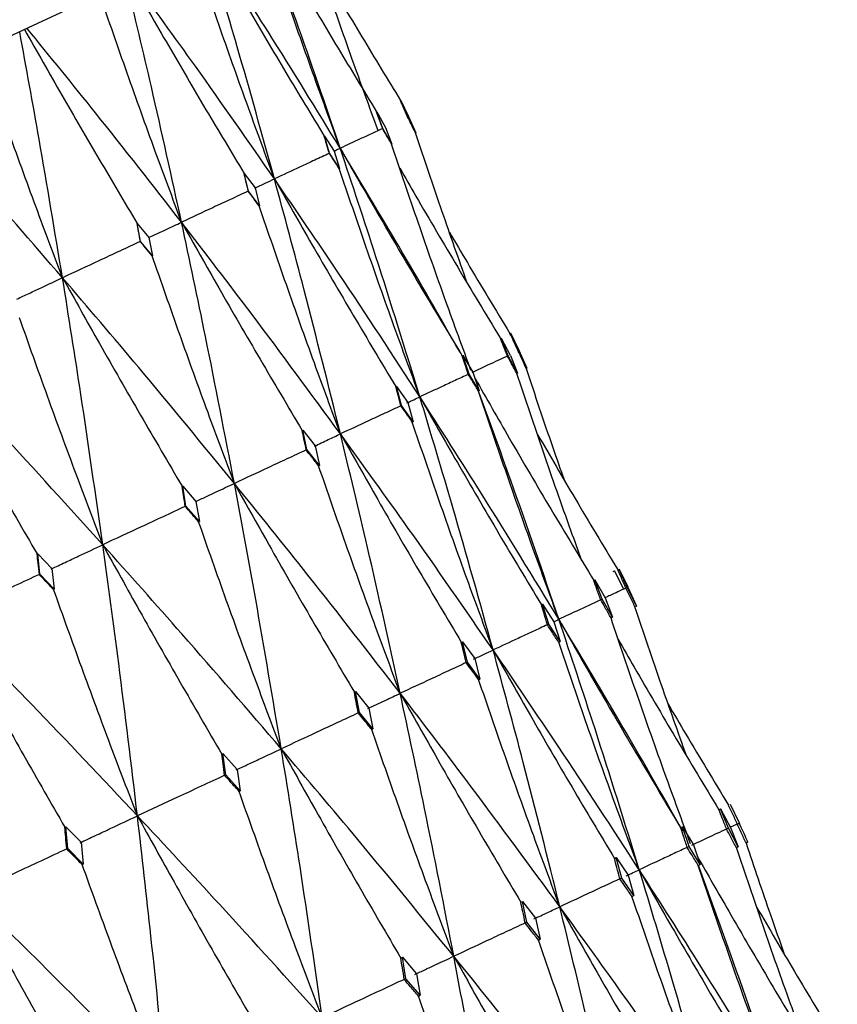
# Model space of a CAD drawing. Units: millimetres. Extents: x 15 to 222, y 16 to 271.
# Drawn here: x 206 to 209, y 218 to 222 of the extents above; entities that cross this region are included whole.
import ezdxf

# ---------------------------------------------------------------- set-up
doc = ezdxf.new("R2010")
doc.units = ezdxf.units.MM

msp = doc.modelspace()

# ---------------------------------------------------------------- linework, layer by layer
at = {"color": 7, "linetype": 'Continuous', "lineweight": 25}
for p, q in [((207.5603, 221.7729), (207.5611, 221.7733)), ((207.5908, 221.7058), (207.5611, 221.7733)), ((207.5611, 221.7733), (207.5936, 221.7071)), ((207.4615, 221.7258), (207.4982, 221.6614)), ((207.4868, 221.6573), (207.4617, 221.7256)), ((207.5936, 221.7071), (207.6239, 221.6386)), ((207.5908, 221.7058), (207.5899, 221.7054)), ((207.5899, 221.7054), (207.5899, 221.7053)), ((207.6239, 221.6386), (207.5908, 221.7058)), ((207.2427, 221.6248), (207.2434, 221.6252)), ((207.265, 221.5539), (207.2434, 221.6252)), ((207.2434, 221.6252), (207.2841, 221.5628)), ((207.5241, 221.592), (207.4868, 221.6573)), ((207.4983, 221.6611), (207.5241, 221.592)), ((207.6229, 221.6381), (207.6239, 221.6386)), ((207.5231, 221.5915), (207.5241, 221.592)), ((207.265, 221.5539), (207.2641, 221.5535)), ((207.2641, 221.5535), (207.2641, 221.5534)), ((207.3063, 221.4904), (207.265, 221.5539)), ((207.2841, 221.5628), (207.3063, 221.4904)), ((206.9093, 221.4694), (206.91, 221.4697)), ((206.9276, 221.3965), (206.91, 221.4697)), ((206.91, 221.4697), (206.9546, 221.4091)), ((207.3053, 221.49), (207.3063, 221.4904)), ((206.9276, 221.3965), (206.9268, 221.3962)), ((206.9268, 221.3962), (206.9268, 221.3961)), ((206.9729, 221.335), (206.9276, 221.3965)), ((206.9546, 221.4091), (206.9729, 221.335)), ((206.9719, 221.3345), (206.9729, 221.335)), ((206.464, 221.2617), (206.4647, 221.262)), ((206.4785, 221.1871), (206.4647, 221.262)), ((206.4647, 221.262), (206.5131, 221.2032)), ((206.4785, 221.1871), (206.4777, 221.1867)), ((206.4777, 221.1867), (206.4777, 221.1867)), ((206.5275, 221.1273), (206.4785, 221.1871)), ((206.5131, 221.2032), (206.5275, 221.1273)), ((206.5266, 221.1269), (206.5275, 221.1273)), ((208.0158, 220.8042), (208.0188, 220.8055)), ((208.0537, 220.7323), (208.0188, 220.8055)), ((207.9791, 220.785), (208.0171, 220.7131)), ((208.0089, 220.7114), (207.9794, 220.7844)), ((208.0537, 220.7323), (208.0506, 220.7309)), ((208.0506, 220.7309), (208.0506, 220.7308)), ((208.0877, 220.6577), (208.0537, 220.7323)), ((207.8165, 220.7112), (207.8194, 220.7126)), ((207.8454, 220.6352), (207.8194, 220.7126)), ((207.8194, 220.7126), (207.8618, 220.6428)), ((208.0058, 220.71), (208.0058, 220.7099)), ((208.0474, 220.6389), (208.0089, 220.7114)), ((208.0174, 220.7125), (208.0474, 220.6389)), ((207.8618, 220.6428), (207.8883, 220.5648)), ((208.0844, 220.6562), (208.0877, 220.6577)), ((207.8454, 220.6352), (207.8423, 220.6338)), ((207.8423, 220.6338), (207.8423, 220.6337)), ((207.8883, 220.5648), (207.8454, 220.6352)), ((208.0441, 220.6374), (208.0474, 220.6389)), ((207.5406, 220.5826), (207.5434, 220.5839)), ((207.565, 220.5044), (207.5434, 220.5839)), ((207.5434, 220.5839), (207.5902, 220.5162)), ((207.8851, 220.5633), (207.8883, 220.5648)), ((207.565, 220.5044), (207.5621, 220.5031)), ((207.5621, 220.5031), (207.5621, 220.503)), ((207.6123, 220.4361), (207.565, 220.5044)), ((207.5902, 220.5162), (207.6123, 220.4361)), ((207.1508, 220.4008), (207.1535, 220.4021)), ((207.1709, 220.3207), (207.1535, 220.4021)), ((207.1535, 220.4021), (207.2045, 220.3363)), ((207.6092, 220.4346), (207.6123, 220.4361)), ((207.1709, 220.3207), (207.168, 220.3193)), ((207.168, 220.3193), (207.168, 220.3193)), ((207.2224, 220.2542), (207.1709, 220.3207)), ((207.2045, 220.3363), (207.2224, 220.2542)), ((207.2194, 220.2528), (207.2224, 220.2542)), ((206.6513, 220.1679), (206.6539, 220.1691)), ((206.6673, 220.0858), (206.6539, 220.1691)), ((206.6539, 220.1691), (206.709, 220.1053)), ((206.6673, 220.0858), (206.6646, 220.0846)), ((206.6646, 220.0846), (206.6646, 220.0845)), ((206.7229, 220.0213), (206.6673, 220.0858)), ((206.709, 220.1053), (206.7229, 220.0213)), ((206.72, 220.02), (206.7229, 220.0213)), ((206.0477, 219.8865), (206.0502, 219.8876)), ((206.0597, 219.8025), (206.0502, 219.8876)), ((206.0502, 219.8876), (206.109, 219.8255)), ((206.109, 219.8255), (206.1191, 219.7397)), ((208.4702, 219.8235), (208.5078, 219.7468)), ((208.504, 219.7468), (208.4705, 219.8229)), ((206.0597, 219.8025), (206.0572, 219.8013)), ((206.0572, 219.8013), (206.0572, 219.8013)), ((206.1191, 219.7397), (206.0597, 219.8025)), ((208.4448, 219.8136), (208.4503, 219.8161)), ((208.4894, 219.74), (208.4503, 219.8161)), ((208.3643, 219.7761), (208.3697, 219.7786)), ((208.3995, 219.6981), (208.3697, 219.7786)), ((208.3697, 219.7786), (208.412, 219.7039)), ((208.4983, 219.7442), (208.4982, 219.7444)), ((208.504, 219.7468), (208.4983, 219.7442)), ((208.542, 219.6697), (208.504, 219.7468)), ((208.5081, 219.7462), (208.542, 219.6697)), ((206.1164, 219.7385), (206.1191, 219.7397)), ((208.412, 219.7039), (208.4422, 219.6231)), ((208.1466, 219.6746), (208.1519, 219.677)), ((208.177, 219.5944), (208.1519, 219.677)), ((208.1519, 219.677), (208.1989, 219.6045)), ((208.3939, 219.6955), (208.3937, 219.6956)), ((208.3995, 219.6981), (208.3939, 219.6955)), ((208.4422, 219.6231), (208.3995, 219.6981)), ((208.5361, 219.667), (208.542, 219.6697)), ((208.4364, 219.6205), (208.4422, 219.6231)), ((208.1716, 219.5918), (208.1714, 219.592)), ((208.177, 219.5944), (208.1716, 219.5918)), ((208.2244, 219.5216), (208.177, 219.5944)), ((208.1989, 219.6045), (208.2244, 219.5216)), ((207.8134, 219.5192), (207.8185, 219.5215)), ((207.8391, 219.4368), (207.8185, 219.5215)), ((207.8185, 219.5215), (207.87, 219.4512)), ((208.2187, 219.5189), (208.2244, 219.5216)), ((207.8338, 219.4343), (207.8337, 219.4345)), ((207.8391, 219.4368), (207.8338, 219.4343)), ((207.891, 219.3661), (207.8391, 219.4368)), ((207.87, 219.4512), (207.891, 219.3661)), ((207.8854, 219.3636), (207.891, 219.3661)), ((207.3682, 219.3116), (207.3731, 219.3139)), ((207.3895, 219.2271), (207.3731, 219.3139)), ((207.3731, 219.3139), (207.4289, 219.2455)), ((207.3844, 219.2248), (207.3842, 219.2249)), ((207.3895, 219.2271), (207.3844, 219.2248)), ((207.4456, 219.1584), (207.3895, 219.2271)), ((207.4289, 219.2455), (207.4456, 219.1584)), ((207.4403, 219.156), (207.4456, 219.1584)), ((206.8161, 219.0541), (206.8207, 219.0563)), ((206.8329, 218.9676), (206.8207, 219.0563)), ((206.8207, 219.0563), (206.8806, 218.9898)), ((206.8281, 218.9654), (206.828, 218.9655)), ((206.8329, 218.9676), (206.8281, 218.9654)), ((206.8932, 218.9008), (206.8329, 218.9676)), ((206.8806, 218.9898), (206.8932, 218.9008)), ((206.8882, 218.8985), (206.8932, 218.9008)), ((208.9706, 218.7662), (208.9337, 218.8435)), ((208.8852, 218.8224), (208.8928, 218.8259)), ((208.9255, 218.7451), (208.8928, 218.8259)), ((208.8928, 218.8259), (208.9335, 218.7489)), ((208.9628, 218.7626), (208.9624, 218.7631)), ((208.9706, 218.7662), (208.9628, 218.7626)), ((206.163, 218.7496), (206.1673, 218.7516)), ((206.1756, 218.6611), (206.1673, 218.7516)), ((206.1673, 218.7516), (206.2311, 218.6869)), ((208.7263, 218.7483), (208.7337, 218.7517)), ((208.7617, 218.6688), (208.7337, 218.7517)), ((208.7337, 218.7517), (208.7792, 218.6769)), ((208.9177, 218.7416), (208.9173, 218.7421)), ((208.9255, 218.7451), (208.9177, 218.7416)), ((208.9663, 218.6682), (208.9255, 218.7451)), ((208.9335, 218.7489), (208.9663, 218.6682)), ((206.2311, 218.6869), (206.2397, 218.5961)), ((208.7792, 218.6769), (208.8073, 218.594)), ((209.0066, 218.687), (208.9986, 218.6833)), ((206.1712, 218.659), (206.171, 218.6592)), ((206.1756, 218.6611), (206.1712, 218.659)), ((206.2397, 218.5961), (206.1756, 218.6611)), ((208.7541, 218.6653), (208.7536, 218.6658)), ((208.7617, 218.6688), (208.7541, 218.6653)), ((208.8073, 218.594), (208.7617, 218.6688)), ((208.9583, 218.6645), (208.9663, 218.6682)), ((206.2351, 218.594), (206.2397, 218.5961)), ((208.4505, 218.6197), (208.4578, 218.6231)), ((208.4811, 218.5379), (208.4578, 218.6231)), ((208.4578, 218.6231), (208.5078, 218.5504)), ((208.7994, 218.5904), (208.8073, 218.594)), ((208.4737, 218.5345), (208.4732, 218.535)), ((208.4811, 218.5379), (208.4737, 218.5345)), ((208.5313, 218.4654), (208.4811, 218.5379)), ((208.5078, 218.5504), (208.5313, 218.4654)), ((208.0608, 218.438), (208.0678, 218.4412)), ((208.0867, 218.354), (208.0678, 218.4412)), ((208.0678, 218.4412), (208.1224, 218.3706)), ((208.5236, 218.4618), (208.5313, 218.4654)), ((208.0796, 218.3507), (208.079, 218.3512)), ((208.0867, 218.354), (208.0796, 218.3507)), ((208.1414, 218.2835), (208.0867, 218.354)), ((208.1224, 218.3706), (208.1414, 218.2835)), ((208.134, 218.2801), (208.1414, 218.2835)), ((207.5616, 218.2052), (207.5683, 218.2083)), ((207.5828, 218.1191), (207.5683, 218.2083)), ((207.5683, 218.2083), (207.6271, 218.1397)), ((207.5761, 218.1159), (207.5755, 218.1164)), ((207.5828, 218.1191), (207.5761, 218.1159)), ((207.6418, 218.0506), (207.5828, 218.1191)), ((207.6271, 218.1397), (207.6418, 218.0506)), ((207.6348, 218.0473), (207.6418, 218.0506))]:
    msp.add_line(p, q, dxfattribs=at)
at = {"color": 7, "linetype": 'Continuous', "lineweight": 25, "flags": 128}
msp.add_lwpolyline([(207.1753, 222.6184), (207.175, 222.6183), (207.0354, 222.5531), (206.6441, 222.3707), (206.0103, 222.0752), (205.149, 221.6735), (204.0802, 221.1751), (202.8291, 220.5917), (201.4249, 219.9369), (199.9005, 219.2261), (198.2918, 218.476), (196.6364, 217.704), (194.9731, 216.9284), (193.3408, 216.1673), (191.778, 215.4385), (190.3211, 214.7591), (189.0043, 214.1451), (187.8586, 213.6108), (186.9106, 213.1688), (186.1828, 212.8294), (185.6921, 212.6006), (185.45, 212.4877)], dxfattribs=at)
at = {"color": 7, "linetype": 'Continuous', "lineweight": 25}
for points, knots in [([(207.4669, 221.6483), (207.431, 221.7467), (207.3555, 221.9537), (207.2442, 222.2705), (207.1703, 222.4894), (207.1333, 222.5988)], [0, 0, 0, 0, 0.312094, 0.656028, 1, 1, 1, 1]), ([(206.984, 222.5292), (207.0366, 222.4385), (207.141, 222.2586), (207.2998, 221.9909), (207.4069, 221.8146), (207.4605, 221.7264)], [0, 0, 0, 0, 0.3369207, 0.6684472, 1, 1, 1, 1]), ([(207.3092, 221.5747), (207.2732, 221.6731), (207.1975, 221.88), (207.0857, 222.1966), (207.0114, 222.4153), (206.9742, 222.5246)], [0, 0, 0, 0, 0.312093, 0.656028, 1, 1, 1, 1]), ([(207.0355, 221.4471), (206.9845, 221.6306), (206.8938, 221.9573), (206.7968, 222.2804), (206.7544, 222.4221)], [0, 0, 0, 0, 0.561627, 1, 1, 1, 1]), ([(206.7679, 222.4284), (206.8204, 222.3377), (206.9244, 222.1576), (207.0826, 221.8897), (207.1893, 221.7131), (207.2427, 221.6248)], [0, 0, 0, 0, 0.336921, 0.668449, 1, 1, 1, 1]), ([(207.3092, 221.5747), (207.2103, 221.7359), (207.0343, 222.0228), (206.8515, 222.3059), (206.7714, 222.43)], [0, 0, 0, 0, 0.561627, 1, 1, 1, 1]), ([(207.0355, 221.4471), (206.9993, 221.5454), (206.9231, 221.7521), (206.8106, 222.0683), (206.7357, 222.2867), (206.6983, 222.3959)], [0, 0, 0, 0, 0.312094, 0.656029, 1, 1, 1, 1]), ([(207.2226, 222.3362), (207.2289, 222.3253), (207.2872, 222.2254), (207.3994, 222.0374), (207.5067, 221.8611), (207.5603, 221.7729)], [0, 0, 0, 0, 0.057295, 0.528631, 1, 1, 1, 1]), ([(206.6488, 221.2668), (206.6076, 221.4548), (206.5342, 221.7896), (206.455, 222.121), (206.4202, 222.2663)], [0, 0, 0, 0, 0.561626, 1, 1, 1, 1]), ([(206.4371, 222.2742), (206.4893, 222.1833), (206.5928, 222.003), (206.7502, 221.7346), (206.8563, 221.5578), (206.9093, 221.4694)], [0, 0, 0, 0, 0.336922, 0.66845, 1, 1, 1, 1]), ([(207.0355, 221.4471), (206.9266, 221.6036), (206.7327, 221.8822), (206.5322, 222.157), (206.4443, 222.2775)], [0, 0, 0, 0, 0.561627, 1, 1, 1, 1]), ([(207.3092, 221.5747), (207.2484, 221.7537), (207.1685, 221.9889), (207.0838, 222.2214), (207.0635, 222.2771)], [0, 0, 0, 0, 0.760619, 1, 1, 1, 1]), ([(206.6488, 221.2668), (206.6123, 221.365), (206.5355, 221.5713), (206.4219, 221.8871), (206.3462, 222.1051), (206.3083, 222.2141)], [0, 0, 0, 0, 0.312095, 0.656027, 1, 1, 1, 1]), ([(206.1534, 221.0358), (206.1215, 221.2282), (206.0647, 221.5707), (206.0025, 221.91), (205.9752, 222.0588)], [0, 0, 0, 0, 0.561627, 1, 1, 1, 1]), ([(205.9953, 222.0681), (206.0471, 221.9771), (206.1499, 221.7964), (206.3061, 221.5276), (206.4114, 221.3503), (206.464, 221.2617)], [0, 0, 0, 0, 0.336923, 0.668449, 1, 1, 1, 1]), ([(206.6488, 221.2668), (206.5302, 221.4187), (206.3191, 221.6893), (206.1014, 221.9562), (206.006, 222.0731)], [0, 0, 0, 0, 0.561627, 1, 1, 1, 1]), ([(206.1534, 221.0358), (206.1165, 221.1338), (206.039, 221.3398), (205.924, 221.6549), (205.8472, 221.8724), (205.8088, 221.9812)], [0, 0, 0, 0, 0.312093, 0.656029, 1, 1, 1, 1]), ([(206.1534, 221.0358), (206.0255, 221.1834), (205.7978, 221.4463), (205.5639, 221.7055), (205.4614, 221.8192)], [0, 0, 0, 0, 0.561626, 1, 1, 1, 1]), ([(207.5899, 221.7053), (207.5844, 221.7179), (207.5745, 221.7405), (207.5646, 221.763), (207.5603, 221.7729)], [0, 0, 0, 0, 0.560104, 1, 1, 1, 1]), ([(207.486, 221.6568), (207.4813, 221.6697), (207.4728, 221.6927), (207.4644, 221.7157), (207.4607, 221.7258)], [0, 0, 0, 0, 0.560141, 1, 1, 1, 1]), ([(207.6229, 221.6381), (207.6167, 221.6506), (207.6057, 221.6731), (207.5947, 221.6955), (207.5899, 221.7054)], [0, 0, 0, 0, 0.5600996, 1, 1, 1, 1]), ([(207.2641, 221.5534), (207.2601, 221.5667), (207.253, 221.5906), (207.2458, 221.6144), (207.2427, 221.6248)], [0, 0, 0, 0, 0.560133, 1, 1, 1, 1]), ([(207.486, 221.6568), (207.4703, 221.6495), (207.4388, 221.6349), (207.3799, 221.6075), (207.3367, 221.5875), (207.3092, 221.5747)], [0, 0, 0, 0, 0.266175, 0.532355, 1, 1, 1, 1]), ([(207.5231, 221.5915), (207.5162, 221.6037), (207.5038, 221.6255), (207.4914, 221.6473), (207.486, 221.6569)], [0, 0, 0, 0, 0.560083, 1, 1, 1, 1]), ([(207.8377, 221.0142), (207.8029, 221.1126), (207.7297, 221.32), (207.6597, 221.5285), (207.6229, 221.6381)], [0, 0, 0, 0, 0.4747508, 1, 1, 1, 1]), ([(207.8534, 220.6503), (207.8186, 220.7457), (207.7442, 220.9495), (207.6339, 221.2632), (207.56, 221.4821), (207.5231, 221.5915)], [0, 0, 0, 0, 0.305165, 0.652564, 1, 1, 1, 1]), ([(207.2641, 221.5534), (207.2438, 221.5439), (207.2032, 221.525), (207.127, 221.4896), (207.0711, 221.4636), (207.0355, 221.4471)], [0, 0, 0, 0, 0.26618, 0.532355, 1, 1, 1, 1]), ([(207.3053, 221.49), (207.2976, 221.5018), (207.2839, 221.523), (207.2702, 221.5441), (207.2641, 221.5535)], [0, 0, 0, 0, 0.560078, 1, 1, 1, 1]), ([(207.2833, 221.5623), (207.2855, 221.5634), (207.2901, 221.5656), (207.2987, 221.5697), (207.3051, 221.5728), (207.3092, 221.5747)], [0, 0, 0, 0, 0.266177, 0.532354, 1, 1, 1, 1]), ([(207.6408, 220.5402), (207.5807, 220.7348), (207.4735, 221.0815), (207.3593, 221.4243), (207.3092, 221.5747)], [0, 0, 0, 0, 0.561309, 1, 1, 1, 1]), ([(207.3092, 221.5747), (207.3613, 221.4837), (207.4702, 221.2934), (207.6392, 221.0054), (207.7574, 220.8093), (207.8165, 220.7112)], [0, 0, 0, 0, 0.314043, 0.657004, 1, 1, 1, 1]), ([(207.808, 220.7254), (207.7237, 220.8729), (207.5607, 221.1578), (207.391, 221.4391), (207.3092, 221.5747)], [0, 0, 0, 0, 0.517887, 1, 1, 1, 1]), ([(206.9268, 221.3961), (206.9235, 221.4098), (206.9177, 221.4342), (206.9119, 221.4586), (206.9093, 221.4694)], [0, 0, 0, 0, 0.560115, 1, 1, 1, 1]), ([(207.6408, 220.5402), (207.6047, 220.6386), (207.5288, 220.8454), (207.4168, 221.162), (207.3425, 221.3806), (207.3053, 221.49)], [0, 0, 0, 0, 0.312049, 0.656005, 1, 1, 1, 1]), ([(207.5568, 221.4922), (207.5792, 221.4533), (207.6586, 221.3152), (207.7977, 221.0794), (207.9162, 220.8834), (207.9755, 220.7854)], [0, 0, 0, 0, 0.16362, 0.581788, 1, 1, 1, 1]), ([(206.9538, 221.4087), (206.961, 221.4121), (206.9755, 221.4189), (207.0027, 221.4316), (207.0227, 221.4411), (207.0355, 221.4471)], [0, 0, 0, 0, 0.266178, 0.532354, 1, 1, 1, 1]), ([(207.3102, 220.3861), (207.2606, 220.5856), (207.1723, 220.941), (207.0772, 221.2928), (207.0355, 221.4471)], [0, 0, 0, 0, 0.561308, 1, 1, 1, 1]), ([(207.0355, 221.4471), (207.0874, 221.356), (207.1959, 221.1655), (207.3641, 220.8772), (207.4818, 220.6808), (207.5406, 220.5826)], [0, 0, 0, 0, 0.314041, 0.657004, 1, 1, 1, 1]), ([(207.6408, 220.5402), (207.5295, 220.711), (207.3313, 221.0152), (207.1257, 221.3154), (207.0355, 221.4471)], [0, 0, 0, 0, 0.561307, 1, 1, 1, 1]), ([(206.9268, 221.3961), (206.9021, 221.3846), (206.8528, 221.3616), (206.7601, 221.3185), (206.6921, 221.2869), (206.6488, 221.2668)], [0, 0, 0, 0, 0.266177, 0.532353, 1, 1, 1, 1]), ([(206.9719, 221.3345), (206.9635, 221.346), (206.9485, 221.3666), (206.9334, 221.3871), (206.9268, 221.3962)], [0, 0, 0, 0, 0.560078, 1, 1, 1, 1]), ([(207.3102, 220.3861), (207.2739, 220.4843), (207.1974, 220.6909), (207.0845, 221.007), (207.0095, 221.2254), (206.9719, 221.3345)], [0, 0, 0, 0, 0.31205, 0.656005, 1, 1, 1, 1]), ([(206.4777, 221.1867), (206.4751, 221.2007), (206.4706, 221.2257), (206.466, 221.2507), (206.464, 221.2617)], [0, 0, 0, 0, 0.560127, 1, 1, 1, 1]), ([(206.5123, 221.2028), (206.5244, 221.2085), (206.5486, 221.2198), (206.5941, 221.2411), (206.6275, 221.2568), (206.6488, 221.2668)], [0, 0, 0, 0, 0.266177, 0.532355, 1, 1, 1, 1]), ([(206.8686, 220.1802), (206.8292, 220.3844), (206.759, 220.7483), (206.6824, 221.1087), (206.6488, 221.2668)], [0, 0, 0, 0, 0.561309, 1, 1, 1, 1]), ([(206.6488, 221.2668), (206.7004, 221.1756), (206.8084, 220.9847), (206.9755, 220.6959), (207.0924, 220.4992), (207.1508, 220.4008)], [0, 0, 0, 0, 0.314041, 0.657003, 1, 1, 1, 1]), ([(207.3102, 220.3861), (207.1884, 220.5519), (206.9714, 220.8473), (206.7472, 221.1389), (206.6488, 221.2668)], [0, 0, 0, 0, 0.561309, 1, 1, 1, 1]), ([(207.7637, 221.2253), (207.7886, 221.183), (207.8714, 221.0419), (207.9564, 220.9021), (208.0158, 220.8042)], [0, 0, 0, 0, 0.299948, 1, 1, 1, 1]), ([(206.4777, 221.1867), (206.4489, 221.1733), (206.3913, 221.1465), (206.2832, 221.0961), (206.2039, 221.0593), (206.1534, 221.0358)], [0, 0, 0, 0, 0.266174, 0.53235, 1, 1, 1, 1]), ([(206.5266, 221.1269), (206.5175, 221.1381), (206.5012, 221.158), (206.4849, 221.178), (206.4777, 221.1867)], [0, 0, 0, 0, 0.5600555, 1, 1, 1, 1]), ([(206.8686, 220.1802), (206.8319, 220.2783), (206.7548, 220.4845), (206.6407, 220.8), (206.5646, 221.0179), (206.5266, 221.1269)], [0, 0, 0, 0, 0.312049, 0.656006, 1, 1, 1, 1]), ([(205.9635, 220.9469), (205.9804, 220.9548), (206.014, 220.9705), (206.0773, 221.0001), (206.1238, 221.0219), (206.1534, 221.0358)], [0, 0, 0, 0, 0.266176, 0.532355, 1, 1, 1, 1]), ([(206.3209, 219.9247), (206.2911, 220.1335), (206.2382, 220.5054), (206.1793, 220.8741), (206.1534, 221.0358)], [0, 0, 0, 0, 0.561308, 1, 1, 1, 1]), ([(206.1534, 221.0358), (206.2046, 220.9444), (206.3118, 220.7532), (206.4776, 220.4638), (206.5934, 220.2665), (206.6513, 220.1679)], [0, 0, 0, 0, 0.314042, 0.657005, 1, 1, 1, 1]), ([(206.8686, 220.1802), (206.7367, 220.3413), (206.5016, 220.6283), (206.2596, 220.9115), (206.1534, 221.0358)], [0, 0, 0, 0, 0.561309, 1, 1, 1, 1]), ([(206.3209, 219.9247), (206.2838, 220.0226), (206.2057, 220.2284), (206.0901, 220.5433), (206.0128, 220.7606), (205.9742, 220.8693)], [0, 0, 0, 0, 0.312049, 0.656006, 1, 1, 1, 1]), ([(208.0058, 220.7099), (208.0002, 220.7238), (207.9903, 220.7486), (207.9803, 220.7733), (207.976, 220.7842)], [0, 0, 0, 0, 0.560109, 1, 1, 1, 1]), ([(208.0506, 220.7308), (208.0441, 220.7445), (208.0325, 220.769), (208.0209, 220.7934), (208.0158, 220.8042)], [0, 0, 0, 0, 0.560106, 1, 1, 1, 1]), ([(205.5547, 220.7566), (205.6054, 220.665), (205.7117, 220.4733), (205.8759, 220.1832), (205.9905, 219.9854), (206.0477, 219.8865)], [0, 0, 0, 0, 0.314041, 0.657005, 1, 1, 1, 1]), ([(206.3209, 219.9247), (206.1793, 220.0813), (205.927, 220.3603), (205.6682, 220.6358), (205.5547, 220.7566)], [0, 0, 0, 0, 0.561308, 1, 1, 1, 1]), ([(208.0844, 220.6562), (208.0781, 220.6701), (208.0668, 220.695), (208.0555, 220.7199), (208.0506, 220.7309)], [0, 0, 0, 0, 0.5600659, 1, 1, 1, 1]), ([(207.8423, 220.6337), (207.8375, 220.6482), (207.8289, 220.674), (207.8203, 220.6999), (207.8165, 220.7112)], [0, 0, 0, 0, 0.560105, 1, 1, 1, 1]), ([(208.0058, 220.7099), (207.9924, 220.7037), (207.9657, 220.6913), (207.916, 220.6683), (207.8797, 220.6516), (207.8568, 220.6409)], [0, 0, 0, 0, 0.268027, 0.536054, 1, 1, 1, 1]), ([(208.0441, 220.6374), (208.0369, 220.6509), (208.0242, 220.6751), (208.0114, 220.6993), (208.0058, 220.71)], [0, 0, 0, 0, 0.560067, 1, 1, 1, 1]), ([(208.2436, 220.1909), (208.2274, 220.2368), (208.1729, 220.3914), (208.1209, 220.5469), (208.0844, 220.6562)], [0, 0, 0, 0, 0.296849, 1, 1, 1, 1]), ([(207.8423, 220.6337), (207.8243, 220.6253), (207.7882, 220.6086), (207.721, 220.5774), (207.6719, 220.5547), (207.6408, 220.5402)], [0, 0, 0, 0, 0.268026, 0.536054, 1, 1, 1, 1]), ([(207.8851, 220.5633), (207.8771, 220.5764), (207.8629, 220.5999), (207.8486, 220.6234), (207.8423, 220.6338)], [0, 0, 0, 0, 0.560062, 1, 1, 1, 1]), ([(207.8707, 220.6166), (207.9181, 220.5337), (208.0223, 220.3511), (208.1866, 220.0708), (208.3051, 219.8743), (208.3643, 219.7761)], [0, 0, 0, 0, 0.2939018, 0.6469326, 1, 1, 1, 1]), ([(208.3155, 219.8574), (208.3002, 219.8995), (208.2454, 220.0498), (208.1545, 220.3097), (208.0809, 220.5282), (208.0441, 220.6374)], [0, 0, 0, 0, 0.162725, 0.581338, 1, 1, 1, 1]), ([(207.5621, 220.503), (207.5581, 220.5179), (207.5509, 220.5444), (207.5438, 220.5709), (207.5406, 220.5826)], [0, 0, 0, 0, 0.5601079, 1, 1, 1, 1]), ([(208.2193, 219.6146), (208.1832, 219.713), (208.1075, 219.9196), (207.9959, 220.2358), (207.922, 220.4541), (207.8851, 220.5633)], [0, 0, 0, 0, 0.312547, 0.656253, 1, 1, 1, 1]), ([(207.5872, 220.5148), (207.592, 220.517), (207.6015, 220.5215), (207.6193, 220.53), (207.6324, 220.5363), (207.6408, 220.5402)], [0, 0, 0, 0, 0.268027, 0.536053, 1, 1, 1, 1]), ([(207.9457, 219.487), (207.8905, 219.6849), (207.7922, 220.0377), (207.687, 220.3869), (207.6408, 220.5402)], [0, 0, 0, 0, 0.560883, 1, 1, 1, 1]), ([(207.6408, 220.5402), (207.6926, 220.4491), (207.8012, 220.2583), (207.9696, 219.9696), (208.0876, 219.7729), (208.1466, 219.6746)], [0, 0, 0, 0, 0.31366, 0.656812, 1, 1, 1, 1]), ([(208.2193, 219.6146), (208.1131, 219.7887), (207.9237, 220.099), (207.7271, 220.4056), (207.6408, 220.5402)], [0, 0, 0, 0, 0.560882, 1, 1, 1, 1]), ([(208.2193, 219.6146), (208.1535, 219.8075), (208.0459, 220.123), (207.9318, 220.4351), (207.8874, 220.5564)], [0, 0, 0, 0, 0.611459, 1, 1, 1, 1]), ([(207.5621, 220.503), (207.5395, 220.4925), (207.4944, 220.4716), (207.4105, 220.4326), (207.3491, 220.4041), (207.3102, 220.3861)], [0, 0, 0, 0, 0.268023, 0.536051, 1, 1, 1, 1]), ([(207.6092, 220.4346), (207.6004, 220.4474), (207.5847, 220.4702), (207.569, 220.493), (207.5621, 220.5031)], [0, 0, 0, 0, 0.560078, 1, 1, 1, 1]), ([(207.168, 220.3193), (207.1648, 220.3345), (207.1591, 220.3617), (207.1533, 220.3889), (207.1508, 220.4008)], [0, 0, 0, 0, 0.560086, 1, 1, 1, 1]), ([(207.9457, 219.487), (207.9094, 219.5853), (207.8332, 219.7917), (207.7209, 220.1076), (207.6464, 220.3256), (207.6092, 220.4346)], [0, 0, 0, 0, 0.312545, 0.656254, 1, 1, 1, 1]), ([(207.2017, 220.335), (207.2113, 220.3395), (207.2306, 220.3486), (207.2668, 220.3656), (207.2934, 220.3781), (207.3102, 220.3861)], [0, 0, 0, 0, 0.268026, 0.536053, 1, 1, 1, 1]), ([(207.5591, 219.3068), (207.5144, 219.5095), (207.4346, 219.8709), (207.3482, 220.2289), (207.3102, 220.3861)], [0, 0, 0, 0, 0.560883, 1, 1, 1, 1]), ([(207.3102, 220.3861), (207.3618, 220.2948), (207.4698, 220.1038), (207.6374, 219.8147), (207.7547, 219.6177), (207.8134, 219.5192)], [0, 0, 0, 0, 0.313659, 0.656812, 1, 1, 1, 1]), ([(207.9457, 219.487), (207.8288, 219.6561), (207.6203, 219.9575), (207.4048, 220.2553), (207.3102, 220.3861)], [0, 0, 0, 0, 0.5608807, 1, 1, 1, 1]), ([(208.1297, 220.385), (208.1818, 220.2957), (208.2918, 220.1074), (208.4047, 219.9208), (208.4641, 219.8226)], [0, 0, 0, 0, 0.4739563, 1, 1, 1, 1]), ([(207.168, 220.3193), (207.1413, 220.3068), (207.0877, 220.2819), (206.9878, 220.2355), (206.9149, 220.2016), (206.8686, 220.1802)], [0, 0, 0, 0, 0.268029, 0.536051, 1, 1, 1, 1]), ([(207.2194, 220.2528), (207.2098, 220.2653), (207.1927, 220.2874), (207.1756, 220.3096), (207.168, 220.3193)], [0, 0, 0, 0, 0.560055, 1, 1, 1, 1]), ([(207.5591, 219.3068), (207.5225, 219.405), (207.4458, 219.611), (207.3324, 219.9264), (207.257, 220.144), (207.2194, 220.2528)], [0, 0, 0, 0, 0.312548, 0.656252, 1, 1, 1, 1]), ([(206.6646, 220.0845), (206.6621, 220.1001), (206.6577, 220.1279), (206.6533, 220.1557), (206.6513, 220.1679)], [0, 0, 0, 0, 0.560098, 1, 1, 1, 1]), ([(206.7063, 220.104), (206.7207, 220.1107), (206.7497, 220.1243), (206.8037, 220.1497), (206.8435, 220.1683), (206.8686, 220.1802)], [0, 0, 0, 0, 0.268027, 0.536054, 1, 1, 1, 1]), ([(207.0638, 219.0759), (207.029, 219.2832), (206.967, 219.6528), (206.8986, 220.0193), (206.8686, 220.1802)], [0, 0, 0, 0, 0.560882, 1, 1, 1, 1]), ([(206.8686, 220.1802), (206.9199, 220.0888), (207.0272, 219.8974), (207.1936, 219.6077), (207.31, 219.4103), (207.3682, 219.3116)], [0, 0, 0, 0, 0.31366, 0.656809, 1, 1, 1, 1]), ([(207.5591, 219.3068), (207.4319, 219.471), (207.205, 219.7638), (206.9712, 220.0531), (206.8686, 220.1802)], [0, 0, 0, 0, 0.560883, 1, 1, 1, 1]), ([(206.6646, 220.0845), (206.6338, 220.0702), (206.5724, 220.0416), (206.4577, 219.9883), (206.374, 219.9494), (206.3209, 219.9247)], [0, 0, 0, 0, 0.268021, 0.536051, 1, 1, 1, 1]), ([(206.72, 220.02), (206.7096, 220.032), (206.6912, 220.0536), (206.6727, 220.0751), (206.6646, 220.0846)], [0, 0, 0, 0, 0.560095, 1, 1, 1, 1]), ([(207.0638, 219.0759), (207.0269, 219.1738), (206.9493, 219.3796), (206.8346, 219.6942), (206.7582, 219.9114), (206.72, 220.02)], [0, 0, 0, 0, 0.312547, 0.656253, 1, 1, 1, 1]), ([(206.1065, 219.8243), (206.1256, 219.8332), (206.1638, 219.8511), (206.2353, 219.8846), (206.2877, 219.9092), (206.3209, 219.9247)], [0, 0, 0, 0, 0.268024, 0.536053, 1, 1, 1, 1]), ([(206.4653, 218.7967), (206.4399, 219.0084), (206.3945, 219.3859), (206.3433, 219.7603), (206.3209, 219.9247)], [0, 0, 0, 0, 0.560882, 1, 1, 1, 1]), ([(206.3209, 219.9247), (206.3717, 219.8332), (206.4782, 219.6414), (206.6431, 219.3511), (206.7584, 219.1531), (206.8161, 219.0541)], [0, 0, 0, 0, 0.31366, 0.65681, 1, 1, 1, 1]), ([(207.0638, 219.0759), (206.9267, 219.2355), (206.6821, 219.52), (206.4311, 219.8012), (206.3209, 219.9247)], [0, 0, 0, 0, 0.560881, 1, 1, 1, 1]), ([(206.0572, 219.8013), (206.0554, 219.8172), (206.0523, 219.8456), (206.0491, 219.874), (206.0477, 219.8865)], [0, 0, 0, 0, 0.560102, 1, 1, 1, 1]), ([(206.0572, 219.8013), (206.0228, 219.7853), (205.9541, 219.7533), (205.826, 219.6937), (205.7323, 219.6502), (205.6729, 219.6226)], [0, 0, 0, 0, 0.268024, 0.536051, 1, 1, 1, 1]), ([(206.1164, 219.7385), (206.1053, 219.7502), (206.0856, 219.7712), (206.0659, 219.7921), (206.0572, 219.8013)], [0, 0, 0, 0, 0.560093, 1, 1, 1, 1]), ([(208.4983, 219.7442), (208.492, 219.7586), (208.4808, 219.7844), (208.4695, 219.8102), (208.4645, 219.8215)], [0, 0, 0, 0, 0.5600788, 1, 1, 1, 1]), ([(208.3939, 219.6955), (208.3884, 219.7105), (208.3785, 219.7374), (208.3686, 219.7643), (208.3643, 219.7761)], [0, 0, 0, 0, 0.56006, 1, 1, 1, 1]), ([(208.4982, 219.7444), (208.4873, 219.7393), (208.4654, 219.7291), (208.4372, 219.7161), (208.42, 219.7081), (208.4136, 219.7051)], [0, 0, 0, 0, 0.386442, 0.772886, 1, 1, 1, 1]), ([(208.5361, 219.667), (208.529, 219.6814), (208.5164, 219.7072), (208.5038, 219.733), (208.4982, 219.7444)], [0, 0, 0, 0, 0.560045, 1, 1, 1, 1]), ([(206.4653, 218.7967), (206.4279, 218.8945), (206.3494, 219.0998), (206.2329, 219.4137), (206.1552, 219.6302), (206.1164, 219.7385)], [0, 0, 0, 0, 0.312548, 0.656254, 1, 1, 1, 1]), ([(208.1716, 219.5918), (208.1669, 219.6073), (208.1586, 219.6349), (208.1503, 219.6624), (208.1466, 219.6746)], [0, 0, 0, 0, 0.560076, 1, 1, 1, 1]), ([(208.3937, 219.6956), (208.378, 219.6883), (208.3466, 219.6737), (208.2884, 219.6467), (208.246, 219.6271), (208.2193, 219.6146)], [0, 0, 0, 0, 0.269196, 0.538388, 1, 1, 1, 1]), ([(208.4364, 219.6205), (208.4284, 219.6345), (208.4142, 219.6596), (208.4, 219.6846), (208.3937, 219.6956)], [0, 0, 0, 0, 0.560043, 1, 1, 1, 1]), ([(208.75, 219.0475), (208.7154, 219.145), (208.6423, 219.3509), (208.5727, 219.558), (208.5361, 219.667)], [0, 0, 0, 0, 0.4735741, 1, 1, 1, 1]), ([(205.6729, 219.6226), (205.7233, 219.5308), (205.8288, 219.3386), (205.992, 219.0475), (206.106, 218.8489), (206.163, 218.7496)], [0, 0, 0, 0, 0.313658, 0.656811, 1, 1, 1, 1]), ([(206.4653, 218.7967), (206.3188, 218.952), (206.0576, 219.2288), (205.7903, 219.5024), (205.6729, 219.6226)], [0, 0, 0, 0, 0.560884, 1, 1, 1, 1]), ([(208.7675, 218.6802), (208.7322, 218.7763), (208.6573, 218.9803), (208.5468, 219.2937), (208.4732, 219.5115), (208.4364, 219.6205)], [0, 0, 0, 0, 0.307994, 0.653977, 1, 1, 1, 1]), ([(208.1714, 219.592), (208.1511, 219.5825), (208.1105, 219.5636), (208.0352, 219.5286), (207.9803, 219.5032), (207.9457, 219.487)], [0, 0, 0, 0, 0.269192, 0.538386, 1, 1, 1, 1]), ([(208.2187, 219.5189), (208.2099, 219.5326), (208.1941, 219.5569), (208.1784, 219.5813), (208.1714, 219.592)], [0, 0, 0, 0, 0.560021, 1, 1, 1, 1]), ([(208.1987, 219.6048), (208.1992, 219.605), (208.2019, 219.6063), (208.2087, 219.6096), (208.2152, 219.6127), (208.2193, 219.6146)], [0, 0, 0, 0, 0.070277, 0.412741, 1, 1, 1, 1]), ([(208.5541, 218.5726), (208.4934, 218.7682), (208.3852, 219.1171), (208.2699, 219.4627), (208.2193, 219.6146)], [0, 0, 0, 0, 0.560468, 1, 1, 1, 1]), ([(208.2193, 219.6146), (208.2711, 219.5235), (208.3798, 219.3325), (208.5486, 219.0436), (208.6671, 218.8467), (208.7263, 218.7483)], [0, 0, 0, 0, 0.313319, 0.656639, 1, 1, 1, 1]), ([(208.7356, 218.733), (208.646, 218.8898), (208.4771, 219.1853), (208.3016, 219.4775), (208.2193, 219.6146)], [0, 0, 0, 0, 0.530803, 1, 1, 1, 1]), ([(207.8338, 219.4343), (207.83, 219.4502), (207.8232, 219.4785), (207.8164, 219.5067), (207.8134, 219.5192)], [0, 0, 0, 0, 0.560088, 1, 1, 1, 1]), ([(208.5541, 218.5726), (208.5178, 218.6709), (208.4418, 218.8771), (208.3298, 219.1925), (208.2557, 219.4101), (208.2187, 219.5189)], [0, 0, 0, 0, 0.313055, 0.656504, 1, 1, 1, 1]), ([(208.4665, 219.5318), (208.4888, 219.4929), (208.568, 219.3543), (208.7071, 219.1175), (208.8258, 218.9208), (208.8852, 218.8224)], [0, 0, 0, 0, 0.16309, 0.581522, 1, 1, 1, 1]), ([(207.8646, 219.4489), (207.8718, 219.4523), (207.8862, 219.4591), (207.9132, 219.4718), (207.9331, 219.4811), (207.9457, 219.487)], [0, 0, 0, 0, 0.269193, 0.538387, 1, 1, 1, 1]), ([(208.2236, 218.4185), (208.1735, 218.619), (208.0841, 218.9768), (207.9879, 219.3312), (207.9457, 219.487)], [0, 0, 0, 0, 0.560467, 1, 1, 1, 1]), ([(207.9457, 219.487), (207.9973, 219.3958), (208.1056, 219.2047), (208.2737, 218.9154), (208.3915, 218.7183), (208.4505, 218.6197)], [0, 0, 0, 0, 0.313319, 0.65664, 1, 1, 1, 1]), ([(208.5541, 218.5726), (208.4423, 218.7443), (208.2429, 219.0508), (208.0364, 219.3538), (207.9457, 219.487)], [0, 0, 0, 0, 0.5604656, 1, 1, 1, 1]), ([(207.8337, 219.4345), (207.809, 219.423), (207.7596, 219.4), (207.668, 219.3574), (207.6013, 219.3264), (207.5591, 219.3068)], [0, 0, 0, 0, 0.269189, 0.538382, 1, 1, 1, 1]), ([(207.8854, 219.3636), (207.8758, 219.3768), (207.8586, 219.4005), (207.8413, 219.4241), (207.8337, 219.4345)], [0, 0, 0, 0, 0.560014, 1, 1, 1, 1]), ([(208.2236, 218.4185), (208.1871, 218.5167), (208.1105, 218.7226), (207.9976, 219.0376), (207.9228, 219.2549), (207.8854, 219.3636)], [0, 0, 0, 0, 0.313055, 0.656507, 1, 1, 1, 1]), ([(207.3844, 219.2248), (207.3814, 219.241), (207.376, 219.2699), (207.3706, 219.2989), (207.3682, 219.3116)], [0, 0, 0, 0, 0.560084, 1, 1, 1, 1]), ([(207.4238, 219.2433), (207.4359, 219.249), (207.46, 219.2603), (207.5051, 219.2815), (207.5382, 219.297), (207.5591, 219.3068)], [0, 0, 0, 0, 0.269193, 0.538386, 1, 1, 1, 1]), ([(207.7822, 218.2126), (207.7422, 218.4179), (207.671, 218.7841), (207.5933, 219.1472), (207.5591, 219.3068)], [0, 0, 0, 0, 0.560466, 1, 1, 1, 1]), ([(207.5591, 219.3068), (207.6105, 219.2154), (207.7181, 219.024), (207.8852, 218.7343), (208.0023, 218.5368), (208.0608, 218.438)], [0, 0, 0, 0, 0.313322, 0.656642, 1, 1, 1, 1]), ([(208.2236, 218.4185), (208.1013, 218.5853), (207.883, 218.883), (207.658, 219.1774), (207.5591, 219.3068)], [0, 0, 0, 0, 0.560468, 1, 1, 1, 1]), ([(208.6748, 219.261), (208.6991, 219.2195), (208.7814, 219.0788), (208.8659, 218.9394), (208.9255, 218.8412)], [0, 0, 0, 0, 0.295028, 1, 1, 1, 1]), ([(207.3842, 219.2249), (207.3554, 219.2115), (207.2978, 219.1847), (207.191, 219.135), (207.1131, 219.0987), (207.0638, 219.0759)], [0, 0, 0, 0, 0.269196, 0.538383, 1, 1, 1, 1]), ([(207.4403, 219.156), (207.4299, 219.1689), (207.4112, 219.1918), (207.3925, 219.2148), (207.3842, 219.2249)], [0, 0, 0, 0, 0.560065, 1, 1, 1, 1]), ([(207.7822, 218.2126), (207.7453, 218.3107), (207.6681, 218.5163), (207.5539, 218.8307), (207.4782, 219.0476), (207.4403, 219.156)], [0, 0, 0, 0, 0.313054, 0.656506, 1, 1, 1, 1]), ([(206.8281, 218.9654), (206.8259, 218.9819), (206.8219, 219.0115), (206.8179, 219.0411), (206.8161, 219.0541)], [0, 0, 0, 0, 0.560071, 1, 1, 1, 1]), ([(206.8758, 218.9878), (206.8926, 218.9957), (206.9262, 219.0114), (206.9889, 219.0407), (207.0348, 219.0623), (207.0638, 219.0759)], [0, 0, 0, 0, 0.269195, 0.538391, 1, 1, 1, 1]), ([(207.2346, 217.9573), (207.2043, 218.1671), (207.1504, 218.5413), (207.0903, 218.9126), (207.0638, 219.0759)], [0, 0, 0, 0, 0.560466, 1, 1, 1, 1]), ([(207.0638, 219.0759), (207.1149, 218.9843), (207.2218, 218.7925), (207.3875, 218.5022), (207.5036, 218.3042), (207.5616, 218.2052)], [0, 0, 0, 0, 0.313321, 0.656642, 1, 1, 1, 1]), ([(207.7822, 218.2126), (207.6497, 218.3747), (207.4134, 218.664), (207.1706, 218.9501), (207.0638, 219.0759)], [0, 0, 0, 0, 0.560465, 1, 1, 1, 1]), ([(206.828, 218.9655), (206.7954, 218.9503), (206.7302, 218.92), (206.6093, 218.8637), (206.521, 218.8227), (206.4653, 218.7967)], [0, 0, 0, 0, 0.269193, 0.538384, 1, 1, 1, 1]), ([(206.8882, 218.8985), (206.877, 218.911), (206.8569, 218.9334), (206.8368, 218.9557), (206.828, 218.9655)], [0, 0, 0, 0, 0.560016, 1, 1, 1, 1]), ([(207.2346, 217.9573), (207.1973, 218.0551), (207.1192, 218.2603), (207.0036, 218.5741), (206.9267, 218.7904), (206.8882, 218.8985)], [0, 0, 0, 0, 0.313053, 0.656507, 1, 1, 1, 1]), ([(208.9628, 218.7626), (208.9559, 218.7771), (208.9436, 218.8032), (208.9312, 218.8292), (208.9258, 218.8406)], [0, 0, 0, 0, 0.560028, 1, 1, 1, 1]), ([(208.9177, 218.7416), (208.9117, 218.7567), (208.9009, 218.7836), (208.89, 218.8105), (208.8852, 218.8224)], [0, 0, 0, 0, 0.560033, 1, 1, 1, 1]), ([(206.2265, 218.6851), (206.2479, 218.6951), (206.2907, 218.715), (206.3702, 218.7522), (206.4285, 218.7795), (206.4653, 218.7967)], [0, 0, 0, 0, 0.2691957, 0.5383897, 1, 1, 1, 1]), ([(206.5869, 217.6553), (206.5657, 217.8693), (206.5279, 218.2511), (206.4844, 218.6301), (206.4653, 218.7967)], [0, 0, 0, 0, 0.560466, 1, 1, 1, 1]), ([(206.4653, 218.7967), (206.5159, 218.705), (206.6219, 218.5128), (206.786, 218.2217), (206.9009, 218.0231), (206.9583, 217.9239)], [0, 0, 0, 0, 0.31332, 0.656638, 1, 1, 1, 1]), ([(207.2346, 217.9573), (207.0925, 218.1149), (206.839, 218.3961), (206.5794, 218.6744), (206.4653, 218.7967)], [0, 0, 0, 0, 0.5604674, 1, 1, 1, 1]), ([(208.9624, 218.7631), (208.9539, 218.7592), (208.9444, 218.7547), (208.935, 218.7503), (208.934, 218.7499)], [0, 0, 0, 0, 0.8937127, 1, 1, 1, 1]), ([(208.9986, 218.6833), (208.9919, 218.6982), (208.9798, 218.7248), (208.9677, 218.7514), (208.9624, 218.7631)], [0, 0, 0, 0, 0.5600181, 1, 1, 1, 1]), ([(209.0066, 218.687), (209.0051, 218.6903), (208.9931, 218.7167), (208.9811, 218.7431), (208.9706, 218.7662)], [0, 0, 0, 0, 0.126132, 1, 1, 1, 1]), ([(206.1712, 218.659), (206.1697, 218.6759), (206.1669, 218.7061), (206.1642, 218.7363), (206.163, 218.7496)], [0, 0, 0, 0, 0.560076, 1, 1, 1, 1]), ([(208.7541, 218.6653), (208.7489, 218.6808), (208.7397, 218.7085), (208.7304, 218.7361), (208.7263, 218.7483)], [0, 0, 0, 0, 0.560036, 1, 1, 1, 1]), ([(208.9173, 218.7421), (208.904, 218.7359), (208.8773, 218.7235), (208.8286, 218.7007), (208.7933, 218.6842), (208.7713, 218.6739)], [0, 0, 0, 0, 0.2720947, 0.5441855, 1, 1, 1, 1]), ([(208.9583, 218.6645), (208.9507, 218.679), (208.937, 218.7049), (208.9233, 218.7307), (208.9173, 218.7421)], [0, 0, 0, 0, 0.560001, 1, 1, 1, 1]), ([(208.9986, 218.6833), (209.032, 218.5839), (209.0838, 218.4297), (209.1381, 218.2763), (209.1574, 218.2217)], [0, 0, 0, 0, 0.644141, 1, 1, 1, 1]), ([(206.171, 218.6592), (206.135, 218.6424), (206.0629, 218.6088), (205.9292, 218.5466), (205.8316, 218.5012), (205.77, 218.4725)], [0, 0, 0, 0, 0.269324, 0.53865, 1, 1, 1, 1]), ([(206.2351, 218.594), (206.2231, 218.6062), (206.2018, 218.6279), (206.1804, 218.6496), (206.171, 218.6592)], [0, 0, 0, 0, 0.5600831, 1, 1, 1, 1]), ([(208.7536, 218.6658), (208.7356, 218.6574), (208.6996, 218.6406), (208.633, 218.6095), (208.5846, 218.5869), (208.5541, 218.5726)], [0, 0, 0, 0, 0.269714, 0.539423, 1, 1, 1, 1]), ([(208.7994, 218.5904), (208.7909, 218.6045), (208.7756, 218.6296), (208.7604, 218.6547), (208.7536, 218.6658)], [0, 0, 0, 0, 0.560013, 1, 1, 1, 1]), ([(209.2309, 217.886), (209.2152, 217.9287), (209.16, 218.0791), (209.0687, 218.3384), (208.9951, 218.5558), (208.9583, 218.6645)], [0, 0, 0, 0, 0.16541, 0.58268, 1, 1, 1, 1]), ([(206.5869, 217.6553), (206.5491, 217.7529), (206.47, 217.9576), (206.3526, 218.2705), (206.2743, 218.4862), (206.2351, 218.594)], [0, 0, 0, 0, 0.313054, 0.656507, 1, 1, 1, 1]), ([(208.4737, 218.5345), (208.4694, 218.5504), (208.4617, 218.5788), (208.4539, 218.6072), (208.4505, 218.6197)], [0, 0, 0, 0, 0.56004, 1, 1, 1, 1]), ([(208.7956, 218.6286), (208.839, 218.5524), (208.9394, 218.3763), (209.1002, 218.102), (209.2192, 217.905), (209.2786, 217.8065)], [0, 0, 0, 0, 0.275871, 0.637916, 1, 1, 1, 1]), ([(208.5001, 218.5475), (208.5049, 218.5498), (208.5144, 218.5542), (208.5323, 218.5626), (208.5457, 218.5687), (208.5541, 218.5726)], [0, 0, 0, 0, 0.269713, 0.539425, 1, 1, 1, 1]), ([(208.8608, 217.5178), (208.8054, 217.7155), (208.7065, 218.0687), (208.6007, 218.4186), (208.5541, 218.5726)], [0, 0, 0, 0, 0.560058, 1, 1, 1, 1]), ([(208.5541, 218.5726), (208.6058, 218.4814), (208.7144, 218.2902), (208.8832, 218.0009), (209.0018, 217.8036), (209.061, 217.705)], [0, 0, 0, 0, 0.312959, 0.656461, 1, 1, 1, 1]), ([(209.1344, 217.6453), (209.0279, 217.8193), (208.8378, 218.1299), (208.6408, 218.4373), (208.5541, 218.5726)], [0, 0, 0, 0, 0.560058, 1, 1, 1, 1]), ([(209.1344, 217.6453), (209.0981, 217.7436), (209.022, 217.9496), (208.9102, 218.2646), (208.8363, 218.4818), (208.7994, 218.5904)], [0, 0, 0, 0, 0.313514, 0.656735, 1, 1, 1, 1]), ([(209.1344, 217.6453), (209.0683, 217.8381), (208.9599, 218.1546), (208.8449, 218.4681), (208.8, 218.5907)], [0, 0, 0, 0, 0.609178, 1, 1, 1, 1]), ([(208.4732, 218.535), (208.4507, 218.5245), (208.4056, 218.5035), (208.3224, 218.4647), (208.2618, 218.4363), (208.2236, 218.4185)], [0, 0, 0, 0, 0.269715, 0.539424, 1, 1, 1, 1]), ([(208.5236, 218.4618), (208.5142, 218.4755), (208.4974, 218.4999), (208.4806, 218.5243), (208.4732, 218.535)], [0, 0, 0, 0, 0.5600178, 1, 1, 1, 1]), ([(205.77, 218.4725), (205.8201, 218.3806), (205.925, 218.1879), (206.0874, 217.8959), (206.2007, 217.6967), (206.2574, 217.5971)], [0, 0, 0, 0, 0.31332, 0.656639, 1, 1, 1, 1]), ([(206.5869, 217.6553), (206.4358, 217.8087), (206.1662, 218.0824), (205.891, 218.3534), (205.77, 218.4725)], [0, 0, 0, 0, 0.560466, 1, 1, 1, 1]), ([(208.0796, 218.3507), (208.0761, 218.367), (208.0699, 218.3961), (208.0636, 218.4252), (208.0608, 218.438)], [0, 0, 0, 0, 0.560032, 1, 1, 1, 1]), ([(208.8608, 217.5178), (208.8243, 217.616), (208.7479, 217.8217), (208.6353, 218.1364), (208.5609, 218.3533), (208.5236, 218.4618)], [0, 0, 0, 0, 0.313517, 0.656736, 1, 1, 1, 1]), ([(208.115, 218.368), (208.1247, 218.3725), (208.144, 218.3815), (208.1802, 218.3983), (208.2068, 218.4107), (208.2236, 218.4185)], [0, 0, 0, 0, 0.269712, 0.539425, 1, 1, 1, 1]), ([(208.4744, 217.3376), (208.4294, 217.5402), (208.349, 217.902), (208.2619, 218.2607), (208.2236, 218.4185)], [0, 0, 0, 0, 0.560057, 1, 1, 1, 1]), ([(208.2236, 218.4185), (208.2751, 218.3272), (208.3832, 218.1357), (208.5511, 217.846), (208.669, 217.6484), (208.7279, 217.5496)], [0, 0, 0, 0, 0.312959, 0.65646, 1, 1, 1, 1]), ([(208.8608, 217.5178), (208.7437, 217.6868), (208.5345, 217.9885), (208.3186, 218.2871), (208.2236, 218.4185)], [0, 0, 0, 0, 0.560059, 1, 1, 1, 1]), ([(209.0425, 218.4174), (209.0949, 218.3277), (209.2052, 218.1386), (209.3187, 217.9514), (209.3784, 217.853)], [0, 0, 0, 0, 0.474247, 1, 1, 1, 1]), ([(208.079, 218.3512), (208.0523, 218.3387), (207.9988, 218.3138), (207.8997, 218.2676), (207.8276, 218.2339), (207.7822, 218.2126)], [0, 0, 0, 0, 0.2697105, 0.5394214, 1, 1, 1, 1]), ([(208.134, 218.2801), (208.1238, 218.2934), (208.1055, 218.3171), (208.0871, 218.3408), (208.079, 218.3512)], [0, 0, 0, 0, 0.559981, 1, 1, 1, 1]), ([(208.4744, 217.3376), (208.4376, 217.4356), (208.3605, 217.6411), (208.2469, 217.9553), (208.1716, 218.1718), (208.134, 218.2801)], [0, 0, 0, 0, 0.313514, 0.656736, 1, 1, 1, 1]), ([(207.5761, 218.1159), (207.5734, 218.1326), (207.5686, 218.1624), (207.5638, 218.1921), (207.5616, 218.2052)], [0, 0, 0, 0, 0.560036, 1, 1, 1, 1]), ([(207.6201, 218.1372), (207.6346, 218.1439), (207.6636, 218.1575), (207.7175, 218.1826), (207.7572, 218.201), (207.7822, 218.2126)], [0, 0, 0, 0, 0.269714, 0.539427, 1, 1, 1, 1]), ([(207.9792, 217.1067), (207.9442, 217.3139), (207.8816, 217.684), (207.8125, 218.0511), (207.7822, 218.2126)], [0, 0, 0, 0, 0.560056, 1, 1, 1, 1]), ([(207.7822, 218.2126), (207.8334, 218.1212), (207.9408, 217.9294), (208.1075, 217.6391), (208.2244, 217.4411), (208.2829, 217.3421)], [0, 0, 0, 0, 0.31296, 0.656458, 1, 1, 1, 1]), ([(208.4744, 217.3376), (208.3469, 217.5017), (208.1193, 217.7948), (207.8852, 218.085), (207.7822, 218.2126)], [0, 0, 0, 0, 0.560056, 1, 1, 1, 1]), ([(207.5755, 218.1164), (207.5448, 218.1021), (207.4834, 218.0734), (207.3697, 218.0204), (207.2868, 217.9817), (207.2346, 217.9573)], [0, 0, 0, 0, 0.269706, 0.539426, 1, 1, 1, 1]), ([(207.6348, 218.0473), (207.6237, 218.0602), (207.604, 218.0833), (207.5842, 218.1063), (207.5755, 218.1164)], [0, 0, 0, 0, 0.5599837, 1, 1, 1, 1]), ([(207.9792, 217.1067), (207.9421, 217.2046), (207.8642, 217.4097), (207.7493, 217.7232), (207.673, 217.9393), (207.6348, 218.0473)], [0, 0, 0, 0, 0.313515, 0.656734, 1, 1, 1, 1])]:
    msp.add_open_spline(points, degree=3, knots=knots, dxfattribs=at)

doc.saveas('drawing.dxf')
